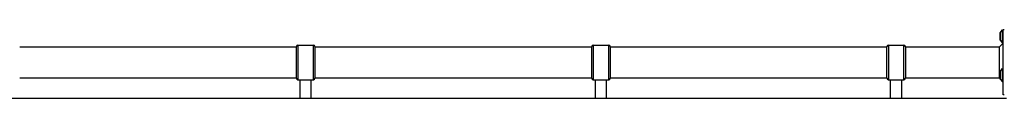
# Model space of a CAD drawing. Units: millimetres. Extents: x -2281 to 4051, y -3300 to 2791.
# Drawn here: x 298 to 1632, y 342 to 435 of the extents above; entities that cross this region are included whole.
import ezdxf

# ---------------------------------------------------------------- set-up
doc = ezdxf.new("R2010")
doc.units = ezdxf.units.MM
doc.header["$LTSCALE"] = 50
doc.layers.add('SW_Toestellen', color=2, linetype='Continuous')

msp = doc.modelspace()

# ---------------------------------------------------------------- linework, layer by layer
at = {"layer": 'SW_Toestellen'}
for p, q in [((1626, 430.3), (1626, 420.7)), ((1626.1, 430.6), (1629, 434.5)), ((1626.1, 420.4), (1626.1, 430.6)), ((1629, 416.5), (1629, 434.5)), ((1629, 434.5), (1630, 434.5)), ((1630, 346.5), (1630, 434.5)), ((1631.5, 434.5), (1630, 434.5)), ((1630, 419.8), (1630, 434.5)), ((674.5, 414), (674.5, 367)), ((674.5, 414), (695.5, 414)), ((695.5, 367), (695.5, 414)), ((1074.5, 414), (1074.5, 367)), ((1074.5, 414), (1095.5, 414)), ((1095.5, 367), (1095.5, 414)), ((1474.5, 414), (1474.5, 367)), ((1474.5, 414), (1495.5, 414)), ((1495.5, 367), (1495.5, 414)), ((1625, 411.5), (1630, 416.5)), ((1626.1, 420.4), (1629, 416.5)), ((1629, 416.5), (1630, 416.5)), ((297.5, 411.5), (672.5, 411.5)), ((672.5, 369), (672.5, 412)), ((697.5, 412), (697.5, 369)), ((697.5, 411.5), (1072.5, 411.5)), ((1072.5, 369), (1072.5, 412)), ((1097.5, 412), (1097.5, 369)), ((1097.5, 411.5), (1472.5, 411.5)), ((1472.5, 369), (1472.5, 412)), ((1497.5, 412), (1497.5, 369)), ((1497.5, 411.5), (1625, 411.5)), ((1625, 369.5), (1625, 411.5)), ((1626, 377.8), (1626, 368.2)), ((1626.1, 378.1), (1629, 382)), ((1626.1, 367.9), (1626.1, 378.1)), ((1629, 364), (1629, 382)), ((1629, 382), (1630, 382)), ((297.5, 369.5), (672.5, 369.5)), ((674.5, 367), (695.5, 367)), ((677.5, 342), (677.5, 367)), ((692.5, 342), (692.5, 367)), ((697.5, 369.5), (1072.5, 369.5)), ((1074.5, 367), (1095.5, 367)), ((1077.5, 342), (1077.5, 367)), ((1092.5, 342), (1092.5, 367)), ((1097.5, 369.5), (1472.5, 369.5)), ((1474.5, 367), (1495.5, 367)), ((1477.5, 342), (1477.5, 367)), ((1492.5, 342), (1492.5, 367)), ((1497.5, 369.5), (1625, 369.5)), ((1625, 369.5), (1626, 368.5)), ((1626.1, 367.9), (1629, 364)), ((1629, 364), (1630, 364)), ((1631.5, 346.5), (1630, 346.5))]:
    msp.add_line(p, q, dxfattribs=at)
for centre, radius, start, end in [((1626.5, 430.3), 0.5, 143.3658, 180), ((674.5, 412), 2, 90, 180), ((695.5, 412), 2, 0, 90), ((1074.5, 412), 2, 90, 180), ((1095.5, 412), 2, 0, 90), ((1474.5, 412), 2, 90, 180), ((1495.5, 412), 2, 0, 90), ((1626.5, 420.7), 0.5, 180, 216.6342), ((1626.5, 377.8), 0.5, 143.3658, 180), ((674.5, 369), 2, 180, 270), ((695.5, 369), 2, 270, 0), ((1074.5, 369), 2, 180, 270), ((1095.5, 369), 2, 270, 0), ((1474.5, 369), 2, 180, 270), ((1495.5, 369), 2, 270, 0), ((1626.5, 368.2), 0.5, 180, 216.6342)]:
    msp.add_arc(centre, radius, start, end, dxfattribs=at)
msp.add_open_spline([(135.7, 342), (141.6, 342), (147.5, 342), (153.4, 342), (180, 342), (207.3, 342), (234.6, 342), (274.8, 342), (315.3, 342), (354.7, 342), (393.1, 342), (430.5, 342), (465.5, 342), (466.6, 342), (467.8, 342), (468.9, 342), (501.7, 342), (536.5, 342), (572.2, 342), (598.7, 342), (625.8, 342), (653, 342), (693, 342), (733.3, 342), (772.5, 342), (810.7, 342), (848, 342), (883, 342), (884.3, 342), (885.7, 342), (887, 342), (919.7, 342), (954.3, 342), (990, 342), (1016.6, 342), (1043.7, 342), (1070.9, 342), (1110.9, 342), (1151.2, 342), (1190.3, 342), (1228.5, 342), (1265.6, 342), (1300.5, 342), (1301.6, 342), (1302.8, 342), (1303.9, 342), (1336.9, 342), (1371.8, 342), (1407.7, 342), (1434.4, 342), (1461.7, 342), (1489.1, 342), (1529.3, 342), (1569.7, 342), (1609.1, 342), (1617.6, 342), (1626, 342), (1634.3, 342)], degree=3, knots=[0.0531993, 0.0531993, 0.0531993, 0.0531993, 0.063752, 0.063752, 0.063752, 0.1111743, 0.1111743, 0.1111743, 0.1808736, 0.1808736, 0.1808736, 0.2488908, 0.2488908, 0.2488908, 0.2511136, 0.2511136, 0.2511136, 0.3145293, 0.3145293, 0.3145293, 0.3617014, 0.3617014, 0.3617014, 0.431033, 0.431033, 0.431033, 0.4986914, 0.4986914, 0.4986914, 0.5013054, 0.5013054, 0.5013054, 0.5647226, 0.5647226, 0.5647226, 0.6118958, 0.6118958, 0.6118958, 0.6812291, 0.6812291, 0.6812291, 0.7488891, 0.7488891, 0.7488891, 0.751112, 0.751112, 0.751112, 0.8148633, 0.8148633, 0.8148633, 0.862285, 0.862285, 0.862285, 0.9319836, 0.9319836, 0.9319836, 0.9469612, 0.9469612, 0.9469612, 0.9469612], dxfattribs=at)

doc.saveas('drawing.dxf')
